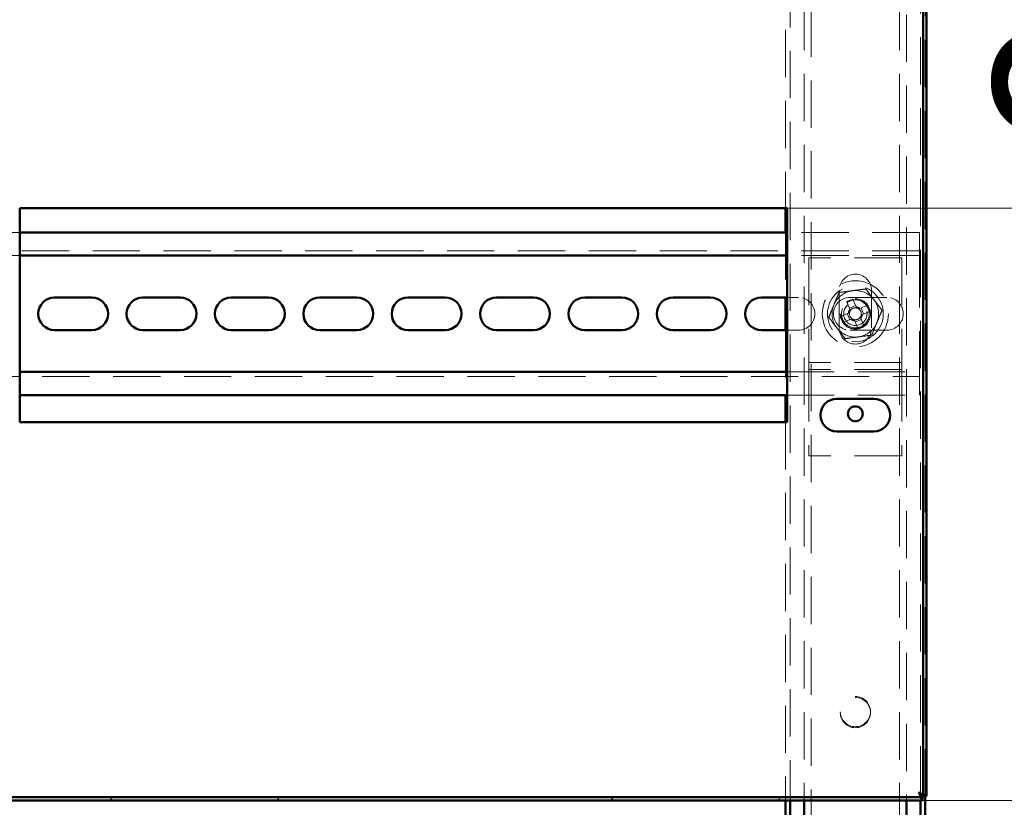
# Model space of a CAD drawing. Units: millimetres. Extents: x 19 to 415, y -20 to 290.
# Drawn here: x 364 to 390, y 204 to 226 of the extents above; entities that cross this region are included whole.
import ezdxf

# ---------------------------------------------------------------- set-up
doc = ezdxf.new("R2010")
doc.units = ezdxf.units.MM
doc.linetypes.add('HIDDEN', pattern=[1.905, 1.27, -0.635])
doc.styles.add('SLDTEXTSTYLE1', font='TXT', dxfattribs={"width": 0.7})
doc.dimstyles.new('SLDDIMSTYLE0', dxfattribs={"dimtxt": 5, "dimasz": 4, "dimexe": 0, "dimexo": 0.0625, "dimgap": 1.25, "dimtad": 2, "dimdec": 0, "dimlfac": 8, "dimrnd": 1e-09, "dimzin": 12, "dimdsep": 46, "dimtxsty": 'SLDTEXTSTYLE1', "dimsah": 1, "dimcen": 0.09, "dimadec": 0, "dimazin": 3, "dimtfac": 1, "dimtdec": 3, "dimtofl": 0, "dimtmove": 0, "dimatfit": 3, "dimfxl": 0, "dimfrac": 2, "dimtolj": 1, "dimtzin": 12, "dimarcsym": 0})
doc.dimstyles.new('SLDDIMSTYLE1', dxfattribs={"dimtxt": 5, "dimasz": 4, "dimexe": 0, "dimexo": 0.0625, "dimgap": 1.25, "dimtad": 2, "dimdec": 0, "dimlfac": 8, "dimrnd": 1e-09, "dimzin": 12, "dimdsep": 46, "dimtxsty": 'SLDTEXTSTYLE1', "dimsah": 1, "dimcen": 0.09, "dimadec": 0, "dimazin": 3, "dimtfac": 1, "dimtdec": 3, "dimtmove": 0, "dimatfit": 0, "dimfxl": 0, "dimfrac": 2, "dimtolj": 1, "dimtzin": 12, "dimarcsym": 0})

# ---------------------------------------------------------------- blocks, each defined once
blk = doc.blocks.new('_D_19')
at = {"color": 7, "linetype": 'Continuous', "lineweight": 0}
for p, q in [((388.073, 245.654), (408.689, 245.654)), ((407.689, 204.567), (407.689, 245.654)), ((388.073, 204.567), (408.689, 204.567))]:
    blk.add_line(p, q, dxfattribs=at)
at = {"color": 7, "linetype": 'Continuous', "lineweight": 18}
for points in [[(407.689, 245.654), (406.689, 241.654), (408.689, 241.654)], [(407.689, 204.567), (408.689, 208.567), (406.689, 208.567)]]:
    blk.add_solid(points, dxfattribs=at)
at = {"color": 7, "linetype": 'Continuous', "lineweight": 18, "insert": (401.243, 220.53), "char_height": 5, "attachment_point": 1, "rotation": 90, "style": 'SLDTEXTSTYLE1'}
blk.add_mtext('329', dxfattribs=at)
blk = doc.blocks.new('_D_23')
at = {"color": 7, "linetype": 'Continuous', "lineweight": 0}
for p, q in [((396.421, 230.979), (396.421, 235.979)), ((384.433, 230.979), (397.421, 230.979)), ((396.421, 220.479), (396.421, 230.979)), ((384.433, 220.479), (397.421, 220.479)), ((396.421, 220.479), (396.421, 215.479))]:
    blk.add_line(p, q, dxfattribs=at)
at = {"color": 7, "linetype": 'Continuous', "lineweight": 18}
for points in [[(396.421, 230.979), (397.421, 234.979), (395.421, 234.979)], [(396.421, 220.479), (395.421, 216.479), (397.421, 216.479)]]:
    blk.add_solid(points, dxfattribs=at)
at = {"color": 7, "linetype": 'Continuous', "lineweight": 18, "insert": (389.976, 221.95), "char_height": 5, "attachment_point": 1, "rotation": 90, "style": 'SLDTEXTSTYLE1'}
blk.add_mtext('84', dxfattribs=at)

msp = doc.modelspace()

# ---------------------------------------------------------------- hatches: boundary and pattern name
at = {"linetype": 'Continuous', "lineweight": 18}
h = msp.add_hatch(dxfattribs=at)
h.set_pattern_fill('ANSI32', angle=3e-322, style=0)
h.paths.add_polyline_path([(328.445, 204.654), (328.445, 204.567), (388.063, 204.567), (388.063, 204.654)], flags=0)

# ---------------------------------------------------------------- linework, layer by layer
at = {"color": 7, "linetype": 'HIDDEN', "lineweight": 18}
for p, q in [((384.51, 245.654), (384.51, 204.567)), ((388.01, 204.752), (388.01, 245.469)), ((384.885, 245.038), (384.885, 204.567)), ((385.073, 136.913), (385.073, 245.038)), ((387.448, 245.038), (387.448, 136.913)), ((387.635, 242.819), (387.635, 204.567)), ((388.135, 204.676), (388.135, 240.181)), ((384.385, 230.979), (384.385, 220.479)), ((363.798, 219.826), (361.923, 219.826)), ((384.385, 219.826), (384.385, 218.076)), ((387.985, 219.826), (384.423, 219.826)), ((387.985, 219.451), (387.985, 219.826)), ((387.985, 219.451), (387.985, 219.201)), ((387.985, 219.326), (337.735, 219.326)), ((363.798, 219.201), (361.923, 219.201)), ((387.985, 219.201), (384.423, 219.201)), ((387.51, 219.138), (385.01, 219.138)), ((385.01, 219.138), (385.01, 216.451)), ((387.51, 219.138), (387.51, 216.451)), ((387.985, 219.076), (387.985, 219.201)), ((387.985, 219.076), (387.985, 216.201)), ((384.423, 218.076), (384.735, 218.076)), ((385.823, 218.263), (385.823, 217.263)), ((386.11, 218.076), (387.11, 218.076)), ((386.698, 217.263), (386.698, 218.263)), ((386.03, 217.961), (386.114, 217.759)), ((386.265, 217.86), (386.101, 217.792)), ((386.278, 217.827), (386.194, 218.029)), ((386.584, 217.868), (386.381, 217.784)), ((386.072, 217.656), (385.869, 217.572)), ((386.039, 217.642), (386.107, 217.478)), ((386.482, 217.634), (386.414, 217.798)), ((386.449, 217.62), (386.652, 217.704)), ((385.937, 217.408), (386.14, 217.492)), ((386.242, 217.45), (386.326, 217.247)), ((386.256, 217.416), (386.42, 217.484)), ((386.49, 217.315), (386.406, 217.518)), ((384.385, 217.201), (384.385, 215.451)), ((384.735, 217.201), (384.423, 217.201)), ((387.11, 217.201), (386.11, 217.201)), ((385.01, 216.451), (385.01, 216.326)), ((387.51, 216.326), (385.01, 216.326)), ((385.01, 216.326), (385.01, 216.013)), ((387.51, 216.451), (387.51, 216.326)), ((387.51, 216.326), (387.51, 216.013)), ((361.923, 216.076), (363.798, 216.076)), ((384.423, 216.076), (387.985, 216.076)), ((387.51, 216.138), (385.01, 216.138)), ((385.01, 216.013), (385.01, 213.826)), ((387.51, 216.013), (387.51, 213.826)), ((387.985, 216.076), (387.985, 216.201)), ((387.985, 216.076), (387.985, 215.826)), ((337.735, 215.951), (387.985, 215.951)), ((387.985, 215.451), (387.985, 215.826)), ((361.923, 215.451), (363.798, 215.451)), ((384.423, 215.451), (387.985, 215.451)), ((384.385, 214.729), (384.385, 204.567)), ((387.51, 213.826), (385.01, 213.826)), ((388.01, 204.567), (388.01, 204.694))]:
    msp.add_line(p, q, dxfattribs=at)
at = {"color": 7, "linetype": 'Continuous', "lineweight": 50}
for p, q in [((388.085, 204.676), (388.085, 239.908)), ((388.173, 204.676), (388.173, 239.764)), ((384.423, 220.479), (363.798, 220.479)), ((363.798, 220.479), (363.798, 214.729)), ((384.385, 220.479), (384.385, 219.826)), ((384.423, 214.729), (384.423, 220.479)), ((384.423, 219.826), (363.798, 219.826)), ((384.423, 219.201), (363.798, 219.201)), ((364.735, 218.076), (365.735, 218.076)), ((367.11, 218.076), (368.11, 218.076)), ((369.485, 218.076), (370.485, 218.076)), ((371.86, 218.076), (372.86, 218.076)), ((374.235, 218.076), (375.235, 218.076)), ((376.61, 218.076), (377.61, 218.076)), ((378.985, 218.076), (379.985, 218.076)), ((381.36, 218.076), (382.36, 218.076)), ((383.735, 218.076), (384.423, 218.076)), ((384.385, 218.076), (384.385, 217.201)), ((365.735, 217.201), (364.735, 217.201)), ((368.11, 217.201), (367.11, 217.201)), ((370.485, 217.201), (369.485, 217.201)), ((372.86, 217.201), (371.86, 217.201)), ((375.235, 217.201), (374.235, 217.201)), ((377.61, 217.201), (376.61, 217.201)), ((379.985, 217.201), (378.985, 217.201)), ((382.36, 217.201), (381.36, 217.201)), ((384.423, 217.201), (383.735, 217.201)), ((363.798, 216.076), (384.423, 216.076)), ((363.798, 215.451), (384.423, 215.451)), ((384.385, 215.451), (384.385, 214.729)), ((385.76, 215.354), (386.76, 215.354)), ((363.798, 214.729), (384.423, 214.729)), ((386.76, 214.479), (385.76, 214.479)), ((388.063, 204.654), (328.445, 204.654)), ((388.01, 204.694), (388.01, 204.752)), ((388.063, 204.567), (388.063, 204.654)), ((388.085, 204.676), (388.173, 204.676)), ((388.135, 141.819), (388.135, 204.676)), ((388.063, 204.567), (328.445, 204.567)), ((384.385, 204.567), (384.385, 192.326)), ((384.51, 204.567), (384.51, 192.326)), ((384.885, 204.567), (384.885, 192.326)), ((387.635, 204.567), (387.635, 192.326)), ((388.01, 141.725), (388.01, 204.567))]:
    msp.add_line(p, q, dxfattribs=at)
at = {"color": 7, "linetype": 'HIDDEN', "lineweight": 18}
for centre, radius in [((386.26, 217.638), 0.888), ((386.26, 217.638), 0.75), ((386.26, 217.638), 0.406), ((386.26, 217.631), 0.406), ((386.26, 217.638), 0.375), ((386.26, 217.638), 0.313), ((386.26, 206.951), 0.406), ((386.26, 206.925), 0.406)]:
    msp.add_circle(centre, radius, dxfattribs=at)
at = {"color": 7, "linetype": 'Continuous', "lineweight": 50}
msp.add_circle((386.26, 214.951), 0.2, dxfattribs=at)
at = {"color": 7, "linetype": 'HIDDEN', "lineweight": 18}
for centre, radius, start, end in [((386.26, 218.263), 0.438, 360, 180), ((384.735, 217.638), 0.438, 270, 90), ((386.11, 217.638), 0.438, 90, 270), ((386.26, 217.638), 0.625, 97.4773, 157.4773), ((386.26, 217.638), 0.625, 37.4773, 97.4773), ((387.11, 217.638), 0.438, 270, 90), ((386.26, 217.638), 0.625, 157.4773, 217.4773), ((386.26, 217.638), 0.375, 292.5011, 157.4773), ((387.171, 215.439), 2.768, 110.6637, 114.3386), ((386.26, 217.638), 0.189, 50.46, 84.5422), ((384.062, 216.727), 2.768, 20.6637, 24.3386), ((386.26, 217.638), 0.625, 337.4773, 37.4773), ((388.459, 218.549), 2.768, 200.6637, 204.3386), ((386.26, 217.638), 0.375, 157.4773, 202.5011), ((386.26, 217.638), 0.189, 140.46, 174.5422), ((386.26, 217.638), 0.16, 168.8269, 236.1754), ((386.26, 217.638), 0.16, 146.1754, 168.8269), ((386.26, 217.638), 0.16, 78.8269, 146.1754), ((386.26, 217.638), 0.16, 258.8269, 326.1754), ((386.26, 217.638), 0.16, 56.1754, 78.8269), ((386.26, 217.638), 0.16, 348.8269, 56.1754), ((386.26, 217.638), 0.16, 326.1754, 348.8269), ((386.26, 217.638), 0.189, 320.46, 354.5422), ((386.26, 217.638), 0.189, 230.46, 264.5422), ((386.26, 217.638), 0.16, 236.1754, 258.8269), ((385.35, 219.837), 2.768, 290.6637, 294.3386), ((386.26, 217.638), 0.625, 277.4773, 337.4773), ((386.26, 217.638), 0.625, 217.4773, 277.4773), ((386.26, 217.263), 0.438, 180, 360)]:
    msp.add_arc(centre, radius, start, end, dxfattribs=at)
at = {"color": 7, "linetype": 'Continuous', "lineweight": 50}
for centre, start, end in [((364.735, 217.638), 90, 270), ((365.735, 217.638), 270, 90), ((367.11, 217.638), 90, 270), ((368.11, 217.638), 270, 90), ((369.485, 217.638), 90, 270), ((370.485, 217.638), 270, 90), ((371.86, 217.638), 90, 270), ((372.86, 217.638), 270, 90), ((374.235, 217.638), 90, 270), ((375.235, 217.638), 270, 90), ((376.61, 217.638), 90, 270), ((377.61, 217.638), 270, 90), ((378.985, 217.638), 90, 270), ((379.985, 217.638), 270, 90), ((381.36, 217.638), 90, 270), ((382.36, 217.638), 270, 90), ((383.735, 217.638), 90, 270), ((385.76, 214.917), 90, 270), ((386.76, 214.917), 270, 90)]:
    msp.add_arc(centre, 0.438, start, end, dxfattribs=at)
at = {"color": 7, "linetype": 'HIDDEN', "lineweight": 18}
for points, knots in [([(385.545, 217.544), (385.567, 217.599), (385.612, 217.707), (385.682, 217.874), (385.752, 218.043), (385.798, 218.155), (385.821, 218.211)], [0, 0, 0, 0, 0.246127, 0.492132, 0.745998, 1, 1, 1, 1]), ([(385.799, 218.24), (385.799, 218.24), (385.802, 218.236), (385.808, 218.228), (385.815, 218.218), (385.82, 218.212), (385.821, 218.211), (385.821, 218.211)], [0, 0, 0, 0, 0.007914, 0.267535, 0.528603, 0.763816, 1, 1, 1, 1]), ([(385.821, 218.211), (385.88, 218.218), (385.996, 218.234), (386.175, 218.257), (386.356, 218.281), (386.477, 218.297), (386.537, 218.305)], [0, 0, 0, 0, 0.246127, 0.492132, 0.745998, 1, 1, 1, 1]), ([(386.537, 218.305), (386.537, 218.305), (386.537, 218.306), (386.541, 218.314), (386.545, 218.324), (386.549, 218.334), (386.551, 218.338), (386.551, 218.339)], [0, 0, 0, 0, 0.236184, 0.471397, 0.732465, 0.992086, 1, 1, 1, 1]), ([(386.537, 218.305), (386.573, 218.258), (386.644, 218.165), (386.754, 218.021), (386.865, 217.877), (386.939, 217.78), (386.976, 217.732)], [0, 0, 0, 0, 0.246127, 0.492132, 0.745998, 1, 1, 1, 1]), ([(386.291, 217.795), (386.291, 217.796), (386.287, 217.805), (386.283, 217.816), (386.279, 217.825), (386.278, 217.827)], [0, 0, 0, 0, 0.058209, 0.887229, 1, 1, 1, 1]), ([(386.103, 217.669), (386.103, 217.669), (386.093, 217.665), (386.083, 217.661), (386.073, 217.657), (386.072, 217.656)], [0, 0, 0, 0, 0.0582091, 0.8872294, 1, 1, 1, 1]), ([(386.114, 217.759), (386.115, 217.757), (386.119, 217.748), (386.123, 217.737), (386.127, 217.728), (386.127, 217.727)], [0, 0, 0, 0, 0.112771, 0.941791, 1, 1, 1, 1]), ([(386.381, 217.784), (386.38, 217.784), (386.37, 217.78), (386.36, 217.775), (386.35, 217.771), (386.35, 217.771)], [0, 0, 0, 0, 0.112771, 0.941791, 1, 1, 1, 1]), ([(386.406, 217.518), (386.406, 217.519), (386.402, 217.528), (386.398, 217.539), (386.394, 217.548), (386.393, 217.549)], [0, 0, 0, 0, 0.112771, 0.941791, 1, 1, 1, 1]), ([(386.417, 217.607), (386.418, 217.607), (386.428, 217.611), (386.438, 217.616), (386.448, 217.62), (386.449, 217.62)], [0, 0, 0, 0, 0.058209, 0.887229, 1, 1, 1, 1]), ([(386.976, 217.732), (386.953, 217.678), (386.908, 217.569), (386.839, 217.402), (386.769, 217.234), (386.723, 217.121), (386.7, 217.065)], [0, 0, 0, 0, 0.2461272, 0.4921318, 0.7459978, 1, 1, 1, 1]), ([(386.976, 217.732), (386.977, 217.732), (386.978, 217.732), (386.986, 217.733), (386.997, 217.735), (387.007, 217.736), (387.012, 217.737), (387.012, 217.737)], [0, 0, 0, 0, 0.236184, 0.471397, 0.732465, 0.992086, 1, 1, 1, 1]), ([(385.509, 217.539), (385.509, 217.539), (385.514, 217.54), (385.524, 217.541), (385.535, 217.543), (385.543, 217.544), (385.544, 217.544), (385.545, 217.544)], [0, 0, 0, 0, 0.007914, 0.267535, 0.528603, 0.763816, 1, 1, 1, 1]), ([(385.984, 216.971), (385.948, 217.018), (385.877, 217.112), (385.767, 217.255), (385.656, 217.4), (385.582, 217.496), (385.545, 217.544)], [0, 0, 0, 0, 0.246127, 0.492132, 0.745998, 1, 1, 1, 1]), ([(386.14, 217.492), (386.141, 217.493), (386.151, 217.497), (386.161, 217.501), (386.171, 217.505), (386.171, 217.505)], [0, 0, 0, 0, 0.1127706, 0.9417909, 1, 1, 1, 1]), ([(386.229, 217.481), (386.23, 217.48), (386.234, 217.471), (386.238, 217.46), (386.242, 217.451), (386.242, 217.45)], [0, 0, 0, 0, 0.058209, 0.887229, 1, 1, 1, 1]), ([(386.7, 217.065), (386.641, 217.058), (386.524, 217.042), (386.346, 217.019), (386.165, 216.995), (386.044, 216.979), (385.984, 216.971)], [0, 0, 0, 0, 0.246127, 0.492132, 0.745998, 1, 1, 1, 1]), ([(386.7, 217.065), (386.7, 217.065), (386.701, 217.064), (386.705, 217.058), (386.712, 217.049), (386.718, 217.041), (386.722, 217.036), (386.722, 217.036)], [0, 0, 0, 0, 0.236184, 0.471397, 0.732465, 0.992086, 1, 1, 1, 1]), ([(385.97, 216.938), (385.97, 216.938), (385.972, 216.943), (385.976, 216.952), (385.98, 216.963), (385.983, 216.97), (385.984, 216.971), (385.984, 216.971)], [0, 0, 0, 0, 0.007914, 0.267535, 0.528603, 0.763816, 1, 1, 1, 1]), ([(388.063, 204.567), (388.056, 204.569), (388.04, 204.574), (388.017, 204.614), (387.994, 204.673), (387.975, 204.732), (387.964, 204.768), (387.96, 204.779)], [0, 0, 0, 0, 0.224684, 0.449416, 0.674148, 0.89888, 1, 1, 1, 1]), ([(387.96, 204.779), (387.985, 204.771), (388.035, 204.756), (388.101, 204.733), (388.149, 204.71), (388.171, 204.691), (388.172, 204.68), (388.173, 204.676)], [0, 0, 0, 0, 0.224684, 0.449416, 0.674148, 0.89888, 1, 1, 1, 1])]:
    msp.add_open_spline(points, degree=3, knots=knots, dxfattribs=at)
at = {"color": 7, "linetype": 'Continuous', "lineweight": 50}
for points, knots in [([(388.063, 204.654), (388.056, 204.655), (388.041, 204.658), (388.017, 204.681), (387.992, 204.719), (387.973, 204.754), (387.963, 204.775), (387.96, 204.779)], [0, 0, 0, 0, 0.2039123, 0.4464018, 0.6889564, 0.9315108, 1, 1, 1, 1]), ([(387.96, 204.779), (387.974, 204.772), (388.003, 204.757), (388.043, 204.733), (388.073, 204.708), (388.085, 204.689), (388.085, 204.679), (388.085, 204.676)], [0, 0, 0, 0, 0.203912, 0.446402, 0.688956, 0.931511, 1, 1, 1, 1])]:
    msp.add_open_spline(points, degree=3, knots=knots, dxfattribs=at)

# ---------------------------------------------------------------- dimensions: what is measured, and where the dimension line sits
at = {"color": 7, "linetype": 'Continuous', "lineweight": 18}
for base, p1, p2, dimstyle, picture, middle in [((407.689, 245.654), (388.063, 204.567), (388.063, 245.654), 'SLDDIMSTYLE0', '_D_19', (407.689, 225.151)), ((396.421, 230.979), (384.423, 220.479), (384.423, 230.979), 'SLDDIMSTYLE1', '_D_23', (396.421, 225.151))]:
    dim = msp.add_linear_dim(base=base, p1=p1, p2=p2, angle=90, dimstyle=dimstyle, dxfattribs=at)
    dim.commit()
    dim.dimension.update_dxf_attribs({"geometry": picture, "text_midpoint": middle, "dimtype": 160})

doc.saveas('drawing.dxf')
